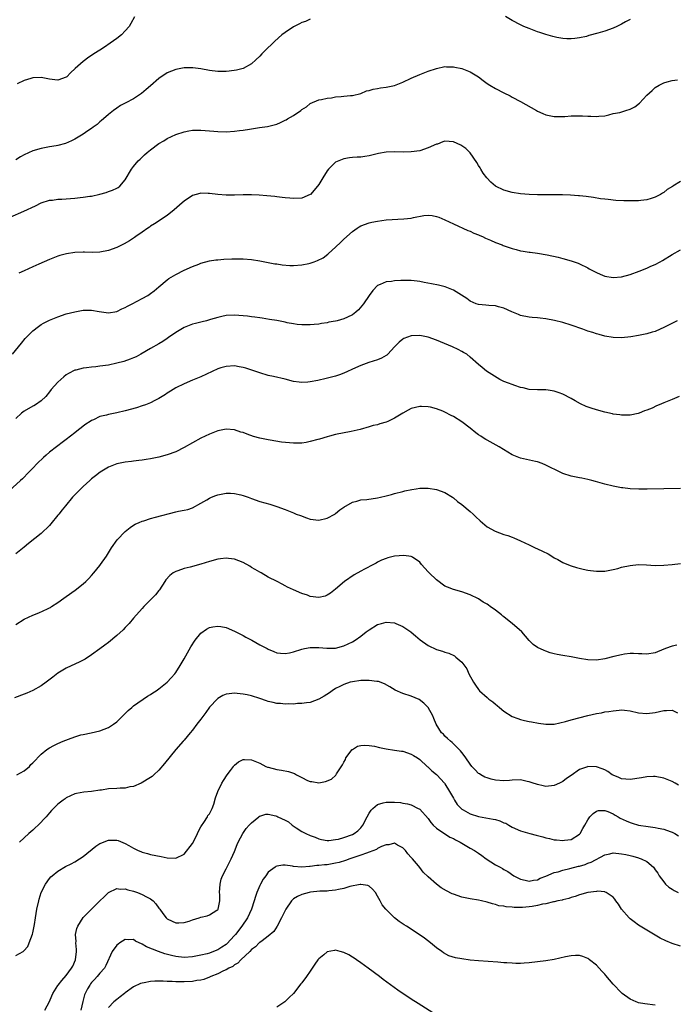
# Model space of a CAD drawing. Units: inches. Extents: x 2613000 to 2616000, y 1530000 to 1533000.
# Drawn here: x 2614648 to 2614804, y 1530784 to 1531019 of the extents above; entities that cross this region are included whole.
import ezdxf

# ---------------------------------------------------------------- set-up
doc = ezdxf.new("R2010")
doc.units = ezdxf.units.IN
doc.header["$MEASUREMENT"] = 0
doc.layers.add('LD26131530_10ft', color=113, linetype='Continuous')

msp = doc.modelspace()

# ---------------------------------------------------------------- linework, layer by layer
at = {"layer": 'LD26131530_10ft'}
for points, elevation in [([(2614717, 1531018.7), (2614715.82, 1531018.18), (2614715, 1531017.88), (2614714.44, 1531017.56), (2614713, 1531016.88), (2614711, 1531015.54), (2614710.26, 1531015), (2614708.53, 1531013.47), (2614706.04, 1531011), (2614705.51, 1531010.49), (2614705, 1531009.94), (2614704.01, 1531009), (2614703, 1531008.08), (2614701, 1531006.96), (2614699.45, 1531006.55), (2614697.67, 1531006.33), (2614697, 1531006.26), (2614695.74, 1531006.26), (2614695, 1531006.24), (2614693, 1531006.48), (2614691, 1531006.86), (2614689.11, 1531007.11), (2614687, 1531007.13), (2614685, 1531006.76), (2614683, 1531005.92), (2614681, 1531004.6), (2614679, 1531002.87), (2614678.01, 1531001.99), (2614676.85, 1531001), (2614675, 1530999.79), (2614673.16, 1530998.84), (2614671.86, 1530998.14), (2614671, 1530997.58), (2614670.22, 1530997), (2614669, 1530996.01), (2614667.8, 1530995), (2614667.39, 1530994.61), (2614667, 1530994.3), (2614666.31, 1530993.69), (2614665.35, 1530993), (2614665, 1530992.71), (2614664.12, 1530992.12), (2614663, 1530991.32), (2614661, 1530990.13), (2614660.26, 1530989.74), (2614658.83, 1530989.17), (2614657, 1530988.65), (2614656.61, 1530988.61), (2614655, 1530988.31), (2614654.18, 1530988.18), (2614653, 1530987.96), (2614651, 1530987.37), (2614649, 1530986.43), (2614648.07, 1530985.93), (2614647, 1530985.26)], 8370), ([(2614675.24, 1531019.24), (2614674.31, 1531017.69), (2614673.91, 1531017), (2614673, 1531015.9), (2614672.09, 1531015), (2614671, 1531014.1), (2614669.44, 1531013), (2614668.05, 1531012.05), (2614667, 1531011.36), (2614665.55, 1531010.45), (2614665, 1531010.04), (2614664.35, 1531009.65), (2614663, 1531008.66), (2614661.09, 1531007), (2614660.02, 1531005.98), (2614659.14, 1531005), (2614659, 1531004.88), (2614657, 1531004.19), (2614656.3, 1531004.3), (2614655, 1531004.43), (2614653, 1531004.81), (2614651, 1531004.73), (2614650.58, 1531004.58), (2614649, 1531004.11), (2614647.34, 1531003.34)], 8380), ([(2614793, 1531018.65), (2614791.91, 1531018.09), (2614791, 1531017.54), (2614790.63, 1531017.37), (2614789.89, 1531017), (2614789, 1531016.58), (2614787, 1531015.86), (2614785.36, 1531015.36), (2614783.2, 1531014.8), (2614782.62, 1531014.62), (2614781, 1531014.26), (2614779.86, 1531014.14), (2614779, 1531014.02), (2614777.94, 1531014.06), (2614777, 1531014.14), (2614775.63, 1531014.37), (2614775, 1531014.51), (2614774.62, 1531014.62), (2614773, 1531015.04), (2614771.56, 1531015.56), (2614771, 1531015.73), (2614769, 1531016.48), (2614767.73, 1531017), (2614767, 1531017.36), (2614765, 1531018.41), (2614763.36, 1531019.36)], 8370), ([(2614645.62, 1530971.62), (2614648.93, 1530973.07), (2614651.66, 1530974.34), (2614653, 1530975), (2614655, 1530975.65), (2614655.7, 1530975.7), (2614657, 1530975.88), (2614657.9, 1530975.9), (2614659, 1530975.98), (2614661, 1530976.16), (2614662.32, 1530976.32), (2614663, 1530976.39), (2614664.6, 1530976.6), (2614665, 1530976.64), (2614666.95, 1530977.05), (2614668.48, 1530977.52), (2614669, 1530977.7), (2614669.98, 1530978.02), (2614671, 1530978.5), (2614671.33, 1530978.67), (2614671.73, 1530979), (2614673, 1530980.46), (2614674.52, 1530983), (2614675, 1530983.64), (2614676.09, 1530985), (2614676.55, 1530985.45), (2614677, 1530985.92), (2614677.58, 1530986.42), (2614678.18, 1530987), (2614679, 1530987.66), (2614681, 1530989.12), (2614682.2, 1530989.8), (2614683, 1530990.3), (2614685, 1530991.25), (2614687, 1530991.95), (2614688.15, 1530992.15), (2614689, 1530992.32), (2614690.31, 1530992.31), (2614691, 1530992.33), (2614693, 1530992.15), (2614694.08, 1530992.08), (2614695, 1530991.99), (2614697, 1530991.94), (2614699, 1530992.04), (2614700.2, 1530992.2), (2614701, 1530992.28), (2614702.55, 1530992.55), (2614703, 1530992.6), (2614704.91, 1530992.91), (2614706.81, 1530993.19), (2614708.43, 1530993.57), (2614709, 1530993.77), (2614709.88, 1530994.12), (2614711, 1530994.66), (2614711.22, 1530994.78), (2614711.56, 1530995), (2614713, 1530995.77), (2614714.72, 1530997), (2614714.89, 1530997.11), (2614715, 1530997.21), (2614716.11, 1530997.89), (2614717, 1530998.64), (2614719, 1530999.51), (2614719.62, 1530999.62), (2614721, 1530999.9), (2614722, 1531000), (2614723, 1531000.2), (2614724.32, 1531000.32), (2614725, 1531000.42), (2614726.56, 1531000.56), (2614727, 1531000.58), (2614729, 1531001.02), (2614730.35, 1531001.65), (2614731, 1531001.78), (2614731.91, 1531002.09), (2614733, 1531002.23), (2614733.66, 1531002.34), (2614735, 1531002.5), (2614735.42, 1531002.58), (2614737, 1531002.94), (2614739, 1531003.74), (2614741, 1531004.66), (2614743, 1531005.52), (2614745, 1531006.31), (2614747, 1531007), (2614749, 1531007.42), (2614749.41, 1531007.41), (2614751, 1531007.41), (2614751.33, 1531007.33), (2614753.03, 1531007), (2614755, 1531006.19), (2614756.95, 1531005), (2614758.09, 1531004.09), (2614759, 1531003.41), (2614759.64, 1531003), (2614761, 1531002.18), (2614763, 1531001.17), (2614764.48, 1531000.48), (2614765, 1531000.19), (2614767, 1530999.16), (2614770.77, 1530997), (2614771, 1530996.85), (2614772.28, 1530996.28), (2614773, 1530995.94), (2614773.81, 1530995.81), (2614775, 1530995.52), (2614775.54, 1530995.54), (2614777, 1530995.52), (2614777.54, 1530995.54), (2614779, 1530995.68), (2614779.68, 1530995.68), (2614781, 1530995.74), (2614781.73, 1530995.73), (2614783, 1530995.64), (2614783.67, 1530995.67), (2614785, 1530995.52), (2614785.61, 1530995.61), (2614787, 1530995.75), (2614787.93, 1530995.93), (2614789, 1530996.26), (2614790.54, 1530996.54), (2614791.97, 1530997), (2614793, 1530997.3), (2614794.12, 1530997.88), (2614795.27, 1530998.73), (2614797, 1531000.6), (2614798.23, 1531001.77), (2614799, 1531002.47), (2614799.9, 1531003), (2614801, 1531003.6), (2614801.8, 1531003.8), (2614803, 1531004.15), (2614804.26, 1531004.26)], 8360), ([(2614805, 1530980.11), (2614803.21, 1530979), (2614803.07, 1530978.93), (2614801.84, 1530978.16), (2614801, 1530977.49), (2614800.69, 1530977.31), (2614800.23, 1530977), (2614799, 1530976.35), (2614798.03, 1530976.03), (2614797, 1530975.72), (2614795.55, 1530975.55), (2614795, 1530975.5), (2614793.48, 1530975.48), (2614791.52, 1530975.52), (2614789.62, 1530975.62), (2614787.78, 1530975.78), (2614787, 1530975.88), (2614786.01, 1530976.01), (2614784.29, 1530976.29), (2614782.55, 1530976.55), (2614781, 1530976.68), (2614780.72, 1530976.72), (2614778.84, 1530976.84), (2614776.94, 1530976.94), (2614775, 1530976.95), (2614773, 1530976.9), (2614771, 1530976.9), (2614769, 1530977), (2614767, 1530977.2), (2614765, 1530977.5), (2614763, 1530978), (2614761, 1530978.97), (2614759.91, 1530979.91), (2614758.94, 1530980.94), (2614758.12, 1530982.12), (2614757.56, 1530983), (2614757.36, 1530983.36), (2614757, 1530983.89), (2614756.58, 1530984.58), (2614755, 1530986.88), (2614753.96, 1530987.96), (2614753, 1530988.6), (2614752.75, 1530988.75), (2614751, 1530989.51), (2614749, 1530989.66), (2614748.5, 1530989.5), (2614747.2, 1530989), (2614747, 1530988.94), (2614745, 1530988.07), (2614743, 1530987.43), (2614741, 1530987.13), (2614739.09, 1530987.09), (2614737, 1530987.13), (2614735, 1530987.04), (2614733.24, 1530986.76), (2614731, 1530986.23), (2614729.95, 1530986.05), (2614729, 1530985.91), (2614728.15, 1530985.85), (2614727, 1530985.8), (2614726.3, 1530985.7), (2614725, 1530985.53), (2614723.74, 1530985), (2614723, 1530984.67), (2614721.3, 1530983), (2614721, 1530982.65), (2614719.98, 1530981), (2614719, 1530979.37), (2614717.95, 1530978.05), (2614717.02, 1530977), (2614717, 1530976.98), (2614715, 1530976.1), (2614713, 1530976.03), (2614712.13, 1530976.13), (2614711, 1530976.23), (2614710.33, 1530976.33), (2614709, 1530976.46), (2614708.53, 1530976.53), (2614706.7, 1530976.7), (2614704.83, 1530976.83), (2614703, 1530976.91), (2614701, 1530976.89), (2614699, 1530976.82), (2614697, 1530976.82), (2614695, 1530977), (2614693, 1530977.26), (2614692.72, 1530977.28), (2614691, 1530977.3), (2614690.75, 1530977.25), (2614689, 1530976.75), (2614687, 1530975.42), (2614686.5, 1530975), (2614684.65, 1530973.35), (2614683, 1530972.03), (2614679.99, 1530970.01), (2614679, 1530969.44), (2614678.76, 1530969.24), (2614678.38, 1530969), (2614677, 1530968.07), (2614675.56, 1530967), (2614675.22, 1530966.78), (2614675, 1530966.66), (2614674.01, 1530965.99), (2614672.71, 1530965.29), (2614671, 1530964.44), (2614669, 1530963.67), (2614667, 1530963.28), (2614665.24, 1530963.24), (2614663.29, 1530963.29), (2614663, 1530963.31), (2614661, 1530963.23), (2614659.07, 1530962.93), (2614657.49, 1530962.51), (2614657, 1530962.36), (2614655, 1530961.58), (2614652.44, 1530960.44), (2614651, 1530959.78), (2614649, 1530958.88), (2614647.73, 1530958.27)], 8350), ([(2614646.22, 1530939), (2614648.32, 1530941.68), (2614649.23, 1530942.77), (2614651, 1530944.58), (2614652.36, 1530945.64), (2614653, 1530946.07), (2614653.58, 1530946.42), (2614655, 1530947.14), (2614657, 1530947.95), (2614659, 1530948.62), (2614661, 1530949.14), (2614663, 1530949.47), (2614665, 1530949.49), (2614666.81, 1530949.19), (2614669, 1530948.86), (2614671, 1530949.19), (2614672.17, 1530949.83), (2614673, 1530950.13), (2614673.54, 1530950.46), (2614674.65, 1530951), (2614677, 1530952.25), (2614678.34, 1530953), (2614679, 1530953.44), (2614679.9, 1530954.1), (2614681, 1530955.06), (2614683, 1530956.72), (2614683.4, 1530957), (2614685, 1530957.99), (2614687, 1530959), (2614689, 1530959.87), (2614690.46, 1530960.46), (2614691, 1530960.66), (2614693, 1530961.21), (2614694.56, 1530961.44), (2614695, 1530961.49), (2614696.41, 1530961.59), (2614698.32, 1530961.68), (2614700.29, 1530961.71), (2614701, 1530961.71), (2614703, 1530961.56), (2614705, 1530961.24), (2614708.54, 1530960.54), (2614709, 1530960.49), (2614710.29, 1530960.29), (2614712.16, 1530960.16), (2614713, 1530960.14), (2614715, 1530960.27), (2614716.61, 1530960.61), (2614717, 1530960.66), (2614717.91, 1530961), (2614718.72, 1530961.28), (2614720.06, 1530961.94), (2614721.15, 1530962.85), (2614721.29, 1530963), (2614723, 1530964.5), (2614724.29, 1530965.71), (2614725, 1530966.41), (2614727, 1530968.21), (2614728.17, 1530969), (2614728.65, 1530969.35), (2614729, 1530969.55), (2614731, 1530970.3), (2614731.6, 1530970.4), (2614733, 1530970.7), (2614735.05, 1530970.95), (2614739.19, 1530971.19), (2614741, 1530971.41), (2614741.53, 1530971.53), (2614743.98, 1530971.98), (2614745, 1530972.06), (2614745.98, 1530971.98), (2614747, 1530971.79), (2614747.58, 1530971.58), (2614749, 1530970.97), (2614751, 1530970), (2614754.48, 1530968.48), (2614755, 1530968.3), (2614755.84, 1530967.84), (2614757, 1530967.44), (2614757.26, 1530967.26), (2614757.91, 1530967), (2614758.61, 1530966.61), (2614759, 1530966.49), (2614759.85, 1530966.15), (2614761, 1530965.59), (2614762.59, 1530965), (2614762.88, 1530964.88), (2614765, 1530964.14), (2614765.93, 1530963.93), (2614767, 1530963.61), (2614767.57, 1530963.57), (2614769, 1530963.29), (2614769.28, 1530963.28), (2614771, 1530963.07), (2614773.31, 1530962.69), (2614775.91, 1530962.09), (2614777, 1530961.81), (2614779, 1530961.27), (2614780.68, 1530960.68), (2614781, 1530960.55), (2614783, 1530959.54), (2614783.32, 1530959.32), (2614783.89, 1530959), (2614785, 1530958.45), (2614785.9, 1530958.1), (2614787, 1530957.62), (2614789, 1530957.23), (2614791, 1530957.39), (2614793, 1530957.98), (2614795.21, 1530958.79), (2614797, 1530959.51), (2614797.93, 1530959.93), (2614799, 1530960.39), (2614800.17, 1530961), (2614800.7, 1530961.3), (2614803, 1530962.74), (2614805, 1530963.83)], 8340), ([(2614804.19, 1530947), (2614803.4, 1530946.6), (2614801, 1530945.35), (2614800.15, 1530945), (2614799, 1530944.46), (2614798.27, 1530944.27), (2614797, 1530943.9), (2614795, 1530943.5), (2614793.18, 1530943.18), (2614791, 1530942.94), (2614789, 1530943), (2614787, 1530943.32), (2614785.68, 1530943.68), (2614785, 1530943.84), (2614784.16, 1530944.16), (2614783, 1530944.54), (2614781.77, 1530945), (2614779, 1530945.94), (2614777, 1530946.56), (2614775.07, 1530947.07), (2614773, 1530947.47), (2614771.61, 1530947.61), (2614771, 1530947.69), (2614769.76, 1530947.76), (2614769, 1530947.85), (2614767, 1530948.27), (2614766.5, 1530948.5), (2614764.87, 1530949.13), (2614763, 1530949.99), (2614761.73, 1530950.27), (2614761, 1530950.5), (2614759.42, 1530950.58), (2614758.69, 1530950.69), (2614757, 1530950.81), (2614756.41, 1530951), (2614755, 1530951.63), (2614754.24, 1530952.24), (2614751, 1530954.27), (2614749.04, 1530955.04), (2614747.45, 1530955.45), (2614745.79, 1530955.79), (2614744.09, 1530956.09), (2614743, 1530956.32), (2614742.38, 1530956.38), (2614741, 1530956.58), (2614740.57, 1530956.57), (2614739, 1530956.57), (2614738.52, 1530956.52), (2614737, 1530956.44), (2614736.33, 1530956.33), (2614735, 1530956.24), (2614733.58, 1530955.58), (2614733, 1530955.37), (2614731.86, 1530954.14), (2614731, 1530952.96), (2614729.68, 1530951), (2614728.45, 1530949.55), (2614727.79, 1530949), (2614727, 1530948.36), (2614725.8, 1530947.8), (2614725, 1530947.4), (2614723.37, 1530947), (2614723, 1530946.9), (2614721.37, 1530946.63), (2614721, 1530946.51), (2614719.64, 1530946.36), (2614719, 1530946.19), (2614717.88, 1530946.12), (2614717, 1530946.01), (2614715, 1530946.01), (2614713.89, 1530946.11), (2614713, 1530946.22), (2614711.51, 1530946.49), (2614711, 1530946.61), (2614709.01, 1530947.01), (2614707.31, 1530947.31), (2614705.58, 1530947.58), (2614705, 1530947.64), (2614703.84, 1530947.84), (2614703, 1530947.93), (2614702.07, 1530948.07), (2614701, 1530948.19), (2614699, 1530948.32), (2614697, 1530948.2), (2614695.97, 1530947.97), (2614695, 1530947.79), (2614693.26, 1530947.26), (2614692.33, 1530947), (2614691.27, 1530946.73), (2614691, 1530946.64), (2614689.67, 1530946.33), (2614689, 1530946.13), (2614688.17, 1530945.83), (2614687, 1530945.36), (2614685, 1530944.18), (2614683.25, 1530943), (2614683, 1530942.8), (2614681.94, 1530942.06), (2614681, 1530941.47), (2614679, 1530940.36), (2614676.7, 1530939), (2614675.6, 1530938.4), (2614675, 1530938.14), (2614674.19, 1530937.81), (2614672.69, 1530937.31), (2614671, 1530936.86), (2614669, 1530936.45), (2614667, 1530936.17), (2614666.05, 1530936.05), (2614665, 1530935.97), (2614663.8, 1530935.8), (2614663, 1530935.73), (2614661.25, 1530935.25), (2614661, 1530935.19), (2614659.54, 1530934.46), (2614659, 1530934.09), (2614658.38, 1530933.62), (2614657, 1530932.41), (2614655.4, 1530930.6), (2614655, 1530930.09), (2614654.1, 1530929), (2614653, 1530927.92), (2614651.65, 1530927), (2614651.25, 1530926.75), (2614651, 1530926.63), (2614649, 1530925.49), (2614648.36, 1530925), (2614647, 1530923.73)], 8330), ([(2614804.65, 1530929), (2614803, 1530928.27), (2614801, 1530927.43), (2614799.94, 1530927), (2614799.28, 1530926.72), (2614798.23, 1530926.23), (2614797, 1530925.7), (2614796.47, 1530925.53), (2614795.15, 1530925), (2614794.93, 1530924.93), (2614793, 1530924.56), (2614791, 1530924.53), (2614790.6, 1530924.6), (2614789, 1530924.79), (2614788.84, 1530924.84), (2614787, 1530925.25), (2614785, 1530925.8), (2614783.8, 1530926.2), (2614782.58, 1530926.58), (2614781.23, 1530927.23), (2614779.93, 1530927.93), (2614779, 1530928.48), (2614777, 1530929.5), (2614776.18, 1530929.82), (2614775, 1530930.23), (2614773.52, 1530930.48), (2614773, 1530930.54), (2614771.45, 1530930.55), (2614771, 1530930.52), (2614769, 1530930.63), (2614767.63, 1530931), (2614767, 1530931.14), (2614765.62, 1530931.62), (2614765, 1530931.8), (2614764.14, 1530932.14), (2614763, 1530932.57), (2614762.06, 1530933), (2614758.88, 1530935), (2614757.87, 1530935.87), (2614757, 1530936.58), (2614755, 1530938.32), (2614754.19, 1530939), (2614753.45, 1530939.45), (2614753, 1530939.67), (2614752.15, 1530940.15), (2614750.79, 1530940.79), (2614747, 1530942.35), (2614745, 1530943.07), (2614743.4, 1530943.4), (2614743, 1530943.47), (2614741, 1530943.39), (2614739.25, 1530942.75), (2614739, 1530942.61), (2614738.09, 1530941.91), (2614737, 1530940.77), (2614735.4, 1530939), (2614735.18, 1530938.82), (2614735, 1530938.69), (2614733.91, 1530938.09), (2614733, 1530937.7), (2614730.93, 1530937.07), (2614729, 1530936.37), (2614727.77, 1530935.77), (2614725, 1530934.49), (2614723.91, 1530934.09), (2614723, 1530933.78), (2614722.39, 1530933.61), (2614720.78, 1530933.22), (2614718.81, 1530932.81), (2614717, 1530932.47), (2614716.41, 1530932.41), (2614715, 1530932.32), (2614714.37, 1530932.37), (2614713, 1530932.57), (2614711, 1530933.08), (2614708.28, 1530933.72), (2614707, 1530934), (2614705, 1530934.58), (2614703.8, 1530935), (2614701.68, 1530935.68), (2614701, 1530935.88), (2614700.06, 1530936.06), (2614699, 1530936.24), (2614697, 1530936.14), (2614695.75, 1530935.75), (2614695, 1530935.54), (2614691, 1530933.68), (2614689, 1530932.86), (2614687, 1530931.99), (2614685, 1530930.99), (2614683.78, 1530930.22), (2614683, 1530929.77), (2614682.55, 1530929.45), (2614681, 1530928.5), (2614680, 1530928), (2614679, 1530927.46), (2614677.8, 1530927), (2614677, 1530926.72), (2614675.7, 1530926.3), (2614673, 1530925.53), (2614671, 1530925.05), (2614669, 1530924.68), (2614668.54, 1530924.54), (2614667, 1530924.19), (2614665.43, 1530923.43), (2614665, 1530923.25), (2614664.65, 1530923), (2614663.65, 1530922.35), (2614663, 1530921.89), (2614662.5, 1530921.5), (2614661.91, 1530921), (2614661, 1530920.31), (2614659, 1530918.72), (2614658.01, 1530917.99), (2614657, 1530917.21), (2614656.69, 1530917), (2614655, 1530915.7), (2614654.17, 1530915), (2614653.56, 1530914.44), (2614652.1, 1530913), (2614651, 1530911.89), (2614650.1, 1530911), (2614648.58, 1530909.42), (2614648.13, 1530909), (2614645.45, 1530906.55)], 8320), ([(2614805, 1530907.05), (2614797.05, 1530906.95), (2614795.06, 1530906.94), (2614793, 1530907.04), (2614791.26, 1530907.26), (2614791, 1530907.28), (2614789, 1530907.65), (2614787, 1530908.14), (2614784.78, 1530908.78), (2614783.92, 1530909), (2614783, 1530909.21), (2614781.52, 1530909.52), (2614781, 1530909.61), (2614779, 1530910.03), (2614777, 1530910.68), (2614776.36, 1530911), (2614775.42, 1530911.42), (2614774.08, 1530912.08), (2614773, 1530912.65), (2614772.12, 1530913), (2614771, 1530913.4), (2614770.5, 1530913.5), (2614767, 1530914.28), (2614765, 1530915.08), (2614761.91, 1530917), (2614759, 1530918.59), (2614758.74, 1530918.74), (2614758.35, 1530919), (2614757.51, 1530919.51), (2614757, 1530919.87), (2614756.32, 1530920.32), (2614755, 1530921.42), (2614753, 1530922.94), (2614751, 1530924.2), (2614750.47, 1530924.47), (2614749, 1530925.27), (2614748.53, 1530925.47), (2614747, 1530926.06), (2614745.58, 1530926.42), (2614745, 1530926.54), (2614743.4, 1530926.6), (2614743, 1530926.6), (2614741, 1530926.12), (2614740.25, 1530925.75), (2614739, 1530925.03), (2614737, 1530923.82), (2614735.43, 1530923), (2614735, 1530922.83), (2614733.56, 1530922.44), (2614733, 1530922.25), (2614731.96, 1530922.04), (2614731, 1530921.72), (2614728.85, 1530921.15), (2614726.67, 1530920.67), (2614723, 1530919.91), (2614721.55, 1530919.55), (2614721, 1530919.41), (2614719.16, 1530918.84), (2614718.75, 1530918.75), (2614717, 1530918.23), (2614715.99, 1530918.01), (2614715, 1530917.88), (2614714.14, 1530917.86), (2614713, 1530917.85), (2614712.04, 1530917.96), (2614710.13, 1530918.13), (2614707.42, 1530918.58), (2614707, 1530918.63), (2614705.02, 1530919.02), (2614703.46, 1530919.46), (2614701.98, 1530919.98), (2614701, 1530920.37), (2614700.52, 1530920.52), (2614699, 1530921.03), (2614697, 1530921.23), (2614695, 1530920.84), (2614693, 1530920.04), (2614691, 1530919.06), (2614689, 1530917.98), (2614687, 1530916.83), (2614685, 1530915.84), (2614683, 1530915.08), (2614681, 1530914.57), (2614679, 1530914.16), (2614678, 1530914), (2614677, 1530913.83), (2614676.25, 1530913.75), (2614675, 1530913.58), (2614674.47, 1530913.53), (2614673, 1530913.33), (2614671, 1530912.95), (2614669, 1530912.18), (2614667.03, 1530910.97), (2614665.9, 1530910.1), (2614665, 1530909.37), (2614664.58, 1530909), (2614663, 1530907.56), (2614662.42, 1530907), (2614661, 1530905.54), (2614660.49, 1530905), (2614658.79, 1530903), (2614658.03, 1530901.98), (2614657.22, 1530901), (2614657, 1530900.71), (2614655.33, 1530898.67), (2614655, 1530898.32), (2614654.38, 1530897.62), (2614653.66, 1530897), (2614653, 1530896.39), (2614650.03, 1530893.97), (2614649, 1530893.17), (2614647, 1530891.53)], 8310), ([(2614647, 1530874.75), (2614649, 1530875.97), (2614651, 1530876.94), (2614652.49, 1530877.51), (2614654.49, 1530878.49), (2614655, 1530878.7), (2614655.2, 1530878.8), (2614655.48, 1530879), (2614657, 1530879.94), (2614658.4, 1530881), (2614659, 1530881.41), (2614661.09, 1530882.91), (2614663, 1530884.42), (2614663.62, 1530885), (2614664.31, 1530885.69), (2614665, 1530886.39), (2614665.53, 1530887), (2614667, 1530888.79), (2614667.16, 1530889), (2614668.51, 1530891), (2614669, 1530891.76), (2614669.74, 1530893), (2614671.09, 1530894.91), (2614673, 1530896.85), (2614674.16, 1530897.84), (2614675, 1530898.33), (2614675.4, 1530898.6), (2614676.31, 1530899), (2614677, 1530899.32), (2614677.43, 1530899.43), (2614679, 1530899.95), (2614680.23, 1530900.23), (2614685, 1530901.51), (2614685.66, 1530901.66), (2614687, 1530901.9), (2614687.88, 1530902.12), (2614689, 1530902.49), (2614691, 1530903.6), (2614692.41, 1530904.41), (2614693, 1530904.77), (2614693.5, 1530905), (2614694.55, 1530905.45), (2614695, 1530905.6), (2614697, 1530906), (2614698.05, 1530905.95), (2614699, 1530905.93), (2614700.46, 1530905.54), (2614701, 1530905.41), (2614702.19, 1530905), (2614703, 1530904.68), (2614705, 1530904), (2614707.34, 1530903.34), (2614709, 1530902.83), (2614711, 1530902.09), (2614713, 1530901.29), (2614713.67, 1530901), (2614714.63, 1530900.63), (2614716.11, 1530900.11), (2614717, 1530899.82), (2614719, 1530899.58), (2614721, 1530900.04), (2614722.82, 1530901), (2614723, 1530901.12), (2614724.01, 1530901.99), (2614725, 1530902.66), (2614727, 1530903.84), (2614728.06, 1530904.06), (2614729, 1530904.36), (2614730.47, 1530904.47), (2614733, 1530904.84), (2614733.7, 1530905), (2614735, 1530905.38), (2614736.31, 1530905.69), (2614737, 1530905.89), (2614739, 1530906.36), (2614739.5, 1530906.5), (2614741.15, 1530906.85), (2614742.2, 1530907), (2614743, 1530907.14), (2614745, 1530907.18), (2614747, 1530906.88), (2614749, 1530906.13), (2614750.8, 1530905), (2614751, 1530904.86), (2614752.02, 1530904.02), (2614753, 1530903.31), (2614755, 1530901.62), (2614755.68, 1530901), (2614756.32, 1530900.32), (2614757.37, 1530899.37), (2614759, 1530897.99), (2614760.92, 1530896.92), (2614763, 1530896.18), (2614763.92, 1530895.92), (2614765, 1530895.53), (2614765.37, 1530895.37), (2614767, 1530894.65), (2614769, 1530893.65), (2614770.44, 1530893), (2614771, 1530892.71), (2614772.17, 1530892.17), (2614773.51, 1530891.51), (2614774.38, 1530891), (2614775, 1530890.62), (2614775.83, 1530890.17), (2614777, 1530889.49), (2614778.74, 1530888.74), (2614779, 1530888.69), (2614780.28, 1530888.28), (2614781.89, 1530887.89), (2614783, 1530887.65), (2614783.59, 1530887.59), (2614785, 1530887.39), (2614785.42, 1530887.42), (2614787, 1530887.44), (2614789, 1530887.82), (2614790.09, 1530888.09), (2614791, 1530888.34), (2614793, 1530888.79), (2614794.99, 1530888.99), (2614796.91, 1530888.91), (2614799, 1530888.8), (2614801, 1530888.84), (2614803, 1530889), (2614805, 1530889.21)], 8300), ([(2614804.15, 1530869.85), (2614803, 1530869.6), (2614802.55, 1530869.45), (2614801, 1530868.86), (2614799, 1530868.04), (2614797, 1530867.66), (2614795.77, 1530867.77), (2614795, 1530867.76), (2614793.84, 1530867.84), (2614793, 1530867.81), (2614791.67, 1530867.67), (2614791, 1530867.56), (2614789.13, 1530867.13), (2614787, 1530866.59), (2614785, 1530866.26), (2614783, 1530866.31), (2614781, 1530866.65), (2614779.03, 1530867.03), (2614777, 1530867.38), (2614775.64, 1530867.64), (2614775, 1530867.79), (2614774.04, 1530868.04), (2614773, 1530868.38), (2614772.56, 1530868.56), (2614771, 1530869.3), (2614770, 1530870), (2614769, 1530870.93), (2614767.31, 1530873), (2614765, 1530875), (2614763.85, 1530875.85), (2614763, 1530876.56), (2614762.74, 1530876.74), (2614762.45, 1530877), (2614761, 1530878.18), (2614759.76, 1530879), (2614759.32, 1530879.32), (2614759, 1530879.6), (2614758.07, 1530880.07), (2614757, 1530880.82), (2614755, 1530881.82), (2614753, 1530882.52), (2614751, 1530883.03), (2614749.6, 1530883.6), (2614749, 1530883.86), (2614747, 1530885.36), (2614745.26, 1530887), (2614745, 1530887.26), (2614743.45, 1530889), (2614743, 1530889.53), (2614741.27, 1530890.73), (2614741, 1530890.94), (2614739.19, 1530891.19), (2614737, 1530891), (2614735.41, 1530890.59), (2614735, 1530890.45), (2614733.95, 1530890.05), (2614733, 1530889.53), (2614732.64, 1530889.36), (2614731.99, 1530889), (2614729.9, 1530887.9), (2614729, 1530887.45), (2614727.42, 1530886.58), (2614725.13, 1530885), (2614723, 1530883.16), (2614721.77, 1530882.23), (2614721, 1530881.7), (2614720.49, 1530881.51), (2614719, 1530881.16), (2614717, 1530881.42), (2614716.31, 1530881.69), (2614715, 1530882.11), (2614713, 1530883.01), (2614711.61, 1530883.61), (2614711, 1530883.94), (2614710.3, 1530884.3), (2614709.08, 1530885), (2614707, 1530886.03), (2614705.3, 1530887), (2614705, 1530887.15), (2614703.85, 1530887.85), (2614703, 1530888.33), (2614702.59, 1530888.59), (2614701, 1530889.47), (2614699, 1530890.29), (2614697.53, 1530890.47), (2614697, 1530890.55), (2614695.65, 1530890.35), (2614695, 1530890.27), (2614693, 1530889.7), (2614691, 1530889.09), (2614688.41, 1530888.41), (2614687, 1530888.06), (2614685.49, 1530887.49), (2614685, 1530887.33), (2614684.42, 1530887), (2614683.57, 1530886.43), (2614682.64, 1530885.36), (2614682.39, 1530885), (2614681.16, 1530883), (2614681, 1530882.79), (2614680.17, 1530881.83), (2614679.41, 1530881), (2614679, 1530880.62), (2614677.44, 1530879), (2614677, 1530878.51), (2614675, 1530876.21), (2614673.92, 1530875), (2614673.48, 1530874.52), (2614673, 1530874.05), (2614672.49, 1530873.51), (2614671, 1530872.15), (2614669, 1530870.46), (2614668.19, 1530869.81), (2614667, 1530868.92), (2614665, 1530867.49), (2614663.47, 1530866.53), (2614663, 1530866.28), (2614662.17, 1530865.83), (2614659, 1530864.34), (2614657, 1530863.16), (2614655.76, 1530862.24), (2614654.2, 1530861), (2614653, 1530860.13), (2614651, 1530859.02), (2614649.59, 1530858.41), (2614649, 1530858.17), (2614646.7, 1530857.3)], 8290), ([(2614647.23, 1530839), (2614649, 1530839.92), (2614650.21, 1530841), (2614650.58, 1530841.42), (2614651, 1530841.82), (2614653, 1530843.92), (2614654.4, 1530845), (2614655, 1530845.42), (2614656.05, 1530845.95), (2614657, 1530846.47), (2614658.25, 1530847), (2614659.5, 1530847.5), (2614661, 1530848.02), (2614662.47, 1530848.47), (2614663, 1530848.61), (2614664.9, 1530849), (2614667, 1530849.48), (2614669, 1530850.24), (2614670.21, 1530851), (2614671, 1530851.59), (2614672.47, 1530853), (2614673.72, 1530854.28), (2614674.54, 1530855), (2614675, 1530855.38), (2614678.33, 1530857.67), (2614679, 1530858.09), (2614679.54, 1530858.46), (2614680.37, 1530859), (2614681, 1530859.45), (2614683, 1530861), (2614683.95, 1530862.05), (2614684.77, 1530863), (2614685, 1530863.3), (2614686.08, 1530865), (2614687, 1530866.55), (2614688.58, 1530869.42), (2614689.63, 1530871), (2614691, 1530872.67), (2614692.33, 1530873.67), (2614693, 1530873.99), (2614693.81, 1530874.19), (2614695, 1530874.35), (2614695.76, 1530874.24), (2614697, 1530874.02), (2614699, 1530873.19), (2614700.41, 1530872.41), (2614701, 1530872.13), (2614701.7, 1530871.7), (2614703.1, 1530871), (2614705, 1530869.91), (2614706.75, 1530869), (2614707, 1530868.85), (2614708.29, 1530868.29), (2614709, 1530868.02), (2614709.91, 1530867.91), (2614711, 1530867.86), (2614712.03, 1530868.03), (2614713, 1530868.23), (2614715, 1530868.85), (2614715.64, 1530869), (2614717, 1530869.27), (2614719, 1530869.3), (2614720.9, 1530869.1), (2614722.92, 1530869.08), (2614723, 1530869.09), (2614725, 1530869.65), (2614727, 1530870.62), (2614727.64, 1530871), (2614729, 1530872), (2614730.28, 1530873), (2614731, 1530873.51), (2614733, 1530874.72), (2614733.89, 1530875), (2614735, 1530875.31), (2614737, 1530875.14), (2614737.36, 1530875), (2614739, 1530874.29), (2614740.91, 1530873), (2614741, 1530872.94), (2614742.01, 1530872.01), (2614743.12, 1530871.11), (2614745, 1530869.73), (2614747, 1530868.82), (2614748.42, 1530868.42), (2614749, 1530868.19), (2614749.92, 1530867.92), (2614751.25, 1530867.25), (2614751.59, 1530867), (2614753, 1530865.79), (2614754.19, 1530864.19), (2614754.69, 1530863), (2614755.78, 1530861), (2614756.3, 1530860.3), (2614757, 1530859.25), (2614757.22, 1530859), (2614759, 1530857.38), (2614759.46, 1530857), (2614760.35, 1530856.35), (2614761, 1530855.76), (2614761.45, 1530855.45), (2614761.94, 1530855), (2614763, 1530854.15), (2614765, 1530852.88), (2614766.36, 1530852.36), (2614767, 1530852.13), (2614767.91, 1530851.91), (2614769, 1530851.71), (2614769.57, 1530851.57), (2614771.28, 1530851.28), (2614773, 1530851.01), (2614775, 1530851.07), (2614777.65, 1530851.65), (2614779, 1530852.05), (2614783, 1530853.11), (2614785, 1530853.58), (2614786.24, 1530853.76), (2614787, 1530853.95), (2614787.98, 1530854.02), (2614789, 1530854.24), (2614790.4, 1530854.4), (2614791, 1530854.41), (2614791.67, 1530854.33), (2614793, 1530854.22), (2614795, 1530853.76), (2614797, 1530853.55), (2614799, 1530853.83), (2614799.97, 1530854.03), (2614801, 1530854.31), (2614801.7, 1530854.3), (2614803, 1530854.38), (2614804.27, 1530853.73)], 8280), ([(2614804.52, 1530836.52), (2614803.73, 1530837), (2614803, 1530837.38), (2614801, 1530838.18), (2614799, 1530838.58), (2614798.58, 1530838.58), (2614797, 1530838.52), (2614795.71, 1530838.29), (2614793, 1530837.88), (2614791, 1530838.05), (2614790.36, 1530838.36), (2614789, 1530838.87), (2614788.76, 1530839), (2614787.76, 1530839.76), (2614787, 1530840.14), (2614786.4, 1530840.4), (2614785, 1530840.88), (2614783, 1530840.93), (2614782.87, 1530840.87), (2614781, 1530840.25), (2614779, 1530838.85), (2614777.88, 1530838.12), (2614777, 1530837.41), (2614776.72, 1530837.28), (2614776.21, 1530837), (2614775, 1530836.48), (2614773, 1530836.25), (2614772.39, 1530836.39), (2614771, 1530836.65), (2614770.75, 1530836.75), (2614769.94, 1530837), (2614769, 1530837.35), (2614768.57, 1530837.43), (2614767, 1530837.78), (2614765, 1530837.72), (2614764.33, 1530837.67), (2614763, 1530837.54), (2614761, 1530837.68), (2614760.02, 1530837.98), (2614759, 1530838.24), (2614758.46, 1530838.46), (2614757.5, 1530839), (2614757.19, 1530839.19), (2614757, 1530839.34), (2614756.17, 1530840.17), (2614755.4, 1530841), (2614755, 1530841.49), (2614753.95, 1530843), (2614753.59, 1530843.59), (2614753, 1530844.3), (2614752.72, 1530844.72), (2614752.39, 1530845), (2614750.71, 1530846.71), (2614750.29, 1530847), (2614749.63, 1530847.63), (2614749, 1530848.18), (2614748.62, 1530848.62), (2614748.22, 1530849), (2614746.94, 1530851), (2614746.39, 1530852.39), (2614746.1, 1530853), (2614745, 1530855), (2614744.02, 1530856.02), (2614742.9, 1530856.9), (2614741, 1530857.7), (2614739, 1530858.33), (2614737.13, 1530859.13), (2614735.88, 1530859.88), (2614734.61, 1530860.61), (2614733.17, 1530861.17), (2614732.8, 1530861.2), (2614731, 1530861.44), (2614729, 1530861.42), (2614727, 1530861.14), (2614726.46, 1530861), (2614725, 1530860.51), (2614724.03, 1530860.03), (2614723, 1530859.49), (2614722.22, 1530859), (2614721.53, 1530858.47), (2614720.3, 1530857.7), (2614719, 1530856.97), (2614717, 1530856.22), (2614716.11, 1530856.11), (2614715, 1530855.92), (2614713.95, 1530855.95), (2614713, 1530855.82), (2614711.89, 1530855.89), (2614711, 1530855.78), (2614709.94, 1530855.94), (2614709, 1530855.96), (2614708.18, 1530856.18), (2614707, 1530856.44), (2614706.58, 1530856.58), (2614705, 1530857.14), (2614703, 1530857.77), (2614701.99, 1530858.01), (2614701, 1530858.21), (2614699.64, 1530858.36), (2614699, 1530858.4), (2614697.73, 1530858.27), (2614697, 1530858.16), (2614696.18, 1530857.82), (2614695, 1530857.14), (2614694.92, 1530857.08), (2614693, 1530855.06), (2614692.17, 1530853.83), (2614691, 1530852.19), (2614690.06, 1530851), (2614689, 1530849.59), (2614688.46, 1530849), (2614687, 1530847.24), (2614686.74, 1530847), (2614685, 1530845), (2614682.33, 1530841.67), (2614681, 1530840.1), (2614679.84, 1530839), (2614679.39, 1530838.61), (2614679, 1530838.35), (2614676.76, 1530837), (2614675, 1530836.24), (2614674.11, 1530836.11), (2614673, 1530835.8), (2614671.8, 1530835.8), (2614671, 1530835.73), (2614669, 1530835.62), (2614667.35, 1530835.35), (2614667, 1530835.32), (2614665, 1530835), (2614663.15, 1530834.85), (2614661.44, 1530834.56), (2614661, 1530834.43), (2614659.99, 1530834.01), (2614659, 1530833.5), (2614658.69, 1530833.31), (2614658.24, 1530833), (2614657, 1530832), (2614655.92, 1530831), (2614655.47, 1530830.53), (2614655, 1530829.95), (2614654.18, 1530829), (2614652.34, 1530827), (2614651.59, 1530826.41), (2614651, 1530825.83), (2614650.54, 1530825.46), (2614650.09, 1530825), (2614649, 1530824.03), (2614647.88, 1530823)], 8270), ([(2614647, 1530796.04), (2614648.75, 1530797), (2614648.9, 1530797.1), (2614649.81, 1530798.19), (2614650.2, 1530799), (2614650.93, 1530801.07), (2614651, 1530801.37), (2614651.4, 1530803.4), (2614651.65, 1530805), (2614651.98, 1530807), (2614652.43, 1530809), (2614652.55, 1530809.45), (2614653.03, 1530810.97), (2614654.02, 1530813), (2614655, 1530814.3), (2614655.31, 1530814.69), (2614655.66, 1530815), (2614657, 1530816.1), (2614658.81, 1530817.19), (2614660.15, 1530817.85), (2614661, 1530818.3), (2614662.15, 1530819), (2614663, 1530819.56), (2614666.01, 1530821.99), (2614667, 1530822.64), (2614667.23, 1530822.77), (2614669, 1530823.42), (2614671, 1530823.42), (2614671.33, 1530823.33), (2614673, 1530822.66), (2614673.85, 1530822.15), (2614675, 1530821.51), (2614676.1, 1530821), (2614676.74, 1530820.74), (2614677, 1530820.59), (2614678.28, 1530820.28), (2614679, 1530820.07), (2614681.57, 1530819.57), (2614683, 1530819.27), (2614685, 1530819.14), (2614687, 1530820.08), (2614689, 1530822.62), (2614689.39, 1530823.39), (2614690.16, 1530825), (2614690.38, 1530825.62), (2614691, 1530826.64), (2614691.11, 1530826.89), (2614691.68, 1530827.68), (2614692.52, 1530829), (2614692.67, 1530829.33), (2614693, 1530829.74), (2614693.69, 1530831), (2614694.03, 1530832.03), (2614694.49, 1530833.51), (2614695.01, 1530835), (2614695.98, 1530837), (2614696.35, 1530837.65), (2614697.24, 1530839), (2614698.05, 1530840.05), (2614698.75, 1530841), (2614698.84, 1530841.16), (2614699, 1530841.31), (2614699.92, 1530842.08), (2614701, 1530842.63), (2614701.35, 1530842.65), (2614703, 1530842.59), (2614705, 1530841.73), (2614706.41, 1530841), (2614706.83, 1530840.83), (2614707, 1530840.78), (2614709, 1530840.29), (2614710.13, 1530840.13), (2614711.78, 1530839.78), (2614713.27, 1530839.27), (2614713.72, 1530839), (2614715, 1530838.33), (2614716.33, 1530837.67), (2614717, 1530837.39), (2614717.38, 1530837.38), (2614719, 1530837.07), (2614720.63, 1530837.37), (2614722.01, 1530837.99), (2614723.07, 1530838.93), (2614723.26, 1530839.26), (2614724.67, 1530841.33), (2614725, 1530842.03), (2614725.34, 1530842.66), (2614725.48, 1530843), (2614726.94, 1530845), (2614727, 1530845.05), (2614728.23, 1530845.77), (2614729, 1530845.93), (2614729.96, 1530846.04), (2614731, 1530845.95), (2614732.22, 1530845.78), (2614733.47, 1530845.47), (2614735, 1530845.14), (2614737, 1530844.83), (2614738.65, 1530844.65), (2614739, 1530844.58), (2614741, 1530843.94), (2614741.55, 1530843.55), (2614742.48, 1530843), (2614743, 1530842.63), (2614744.8, 1530841), (2614744.9, 1530840.9), (2614745, 1530840.83), (2614745.91, 1530839.91), (2614747, 1530839.09), (2614747.1, 1530839), (2614748.87, 1530837), (2614749, 1530836.83), (2614750.11, 1530835), (2614751, 1530833.41), (2614751.27, 1530833), (2614751.91, 1530831.91), (2614753, 1530830.84), (2614753.34, 1530830.66), (2614755, 1530829.69), (2614757, 1530829.08), (2614760.48, 1530828.48), (2614761, 1530828.33), (2614762.08, 1530828.08), (2614763, 1530827.6), (2614763.46, 1530827.46), (2614764.21, 1530827), (2614765, 1530826.54), (2614767, 1530825.69), (2614769.22, 1530825), (2614770.65, 1530824.65), (2614771, 1530824.53), (2614772.24, 1530824.24), (2614773, 1530823.99), (2614773.84, 1530823.84), (2614775, 1530823.54), (2614775.53, 1530823.53), (2614777, 1530823.33), (2614777.43, 1530823.43), (2614779, 1530823.63), (2614781, 1530824.87), (2614781.11, 1530825), (2614781.79, 1530826.21), (2614782.28, 1530827), (2614783, 1530828.27), (2614783.47, 1530829), (2614784.22, 1530829.78), (2614785, 1530830.34), (2614785.51, 1530830.49), (2614787, 1530830.54), (2614787.71, 1530830.29), (2614789, 1530829.7), (2614789.43, 1530829.43), (2614790.21, 1530829), (2614790.69, 1530828.69), (2614792.05, 1530828.05), (2614793, 1530827.62), (2614793.49, 1530827.49), (2614795, 1530827.01), (2614797.32, 1530826.68), (2614799, 1530826.5), (2614799.68, 1530826.32), (2614801, 1530826.08), (2614802.53, 1530825.47), (2614803, 1530825.32), (2614803.63, 1530825), (2614804.49, 1530824.49)], 8260), ([(2614653.88, 1530783), (2614655, 1530785.09), (2614655.56, 1530786.44), (2614655.78, 1530787), (2614657, 1530788.86), (2614657.08, 1530789), (2614657.95, 1530790.05), (2614659, 1530791.24), (2614660.25, 1530793), (2614660.51, 1530793.49), (2614661.2, 1530795), (2614661.45, 1530797), (2614661.44, 1530797.44), (2614661.29, 1530799), (2614661.32, 1530799.32), (2614661.21, 1530801), (2614661.53, 1530802.47), (2614661.75, 1530803), (2614663, 1530805.02), (2614665.01, 1530807), (2614666.95, 1530809), (2614668.02, 1530809.98), (2614669, 1530810.97), (2614669.05, 1530811), (2614671, 1530811.93), (2614671.82, 1530811.82), (2614673, 1530811.87), (2614673.61, 1530811.61), (2614675, 1530811.29), (2614675.89, 1530811), (2614677, 1530810.55), (2614678.06, 1530809.94), (2614679, 1530809.46), (2614679.64, 1530809), (2614680.28, 1530808.28), (2614681, 1530807.27), (2614681.24, 1530807), (2614681.96, 1530806.04), (2614682.72, 1530805), (2614683, 1530804.74), (2614684.18, 1530804.18), (2614685, 1530803.75), (2614685.75, 1530803.75), (2614687, 1530803.83), (2614688.21, 1530804.21), (2614689, 1530804.52), (2614690.6, 1530805), (2614691, 1530805.13), (2614692.51, 1530805.49), (2614693, 1530805.7), (2614694.79, 1530806.79), (2614695, 1530806.91), (2614695.07, 1530807), (2614695.48, 1530809), (2614695.47, 1530810.53), (2614695.43, 1530811), (2614695.53, 1530813), (2614695.83, 1530814.17), (2614696.13, 1530815), (2614697, 1530816.63), (2614697.77, 1530818.23), (2614698.18, 1530819), (2614699, 1530820.75), (2614699.59, 1530822.41), (2614699.85, 1530823), (2614700.94, 1530825), (2614701.77, 1530826.23), (2614702.49, 1530827), (2614703, 1530827.6), (2614704.75, 1530829), (2614704.88, 1530829.12), (2614705, 1530829.19), (2614706.4, 1530829.6), (2614707, 1530829.64), (2614708.77, 1530829.23), (2614709, 1530829.16), (2614709.28, 1530829), (2614711, 1530828.22), (2614711.78, 1530827.78), (2614712.69, 1530827), (2614713.64, 1530826.36), (2614715, 1530825.49), (2614715.94, 1530825), (2614717, 1530824.54), (2614718.13, 1530824.13), (2614719, 1530823.77), (2614719.62, 1530823.62), (2614721, 1530823.36), (2614721.37, 1530823.37), (2614723, 1530823.57), (2614723.72, 1530823.72), (2614725, 1530824.09), (2614727, 1530824.8), (2614727.39, 1530825), (2614728.3, 1530825.7), (2614729, 1530826.41), (2614729.28, 1530826.72), (2614729.48, 1530827), (2614730.52, 1530829), (2614731, 1530829.87), (2614731.45, 1530830.55), (2614731.88, 1530831), (2614733, 1530831.96), (2614734.3, 1530832.3), (2614735, 1530832.51), (2614736.52, 1530832.51), (2614737, 1530832.47), (2614738.42, 1530832.42), (2614739, 1530832.28), (2614740.09, 1530832.09), (2614741, 1530831.83), (2614742.65, 1530831), (2614742.89, 1530830.89), (2614743, 1530830.82), (2614745, 1530828.61), (2614745.65, 1530827.65), (2614746.24, 1530827), (2614747, 1530826.28), (2614750.2, 1530824.2), (2614751, 1530823.85), (2614751.52, 1530823.52), (2614752.66, 1530823), (2614755, 1530821.58), (2614756.06, 1530821), (2614757, 1530820.36), (2614757.79, 1530819.79), (2614758.8, 1530819), (2614761, 1530817.59), (2614762.09, 1530817), (2614762.71, 1530816.71), (2614763, 1530816.51), (2614763.99, 1530815.99), (2614765.38, 1530815), (2614767, 1530814.16), (2614768.05, 1530813.95), (2614769, 1530813.69), (2614770.06, 1530813.94), (2614771, 1530814.03), (2614771.62, 1530814.38), (2614773, 1530814.88), (2614775, 1530815.74), (2614775.95, 1530815.95), (2614777, 1530816.3), (2614778.67, 1530816.68), (2614780.75, 1530817.25), (2614781, 1530817.3), (2614782.3, 1530817.7), (2614783, 1530817.98), (2614783.76, 1530818.24), (2614787, 1530819.99), (2614788.22, 1530820.22), (2614789, 1530820.41), (2614791, 1530820.22), (2614792.03, 1530820.03), (2614793, 1530819.77), (2614793.66, 1530819.66), (2614795, 1530819.25), (2614795.2, 1530819.2), (2614795.66, 1530819), (2614797, 1530818.35), (2614798.54, 1530817), (2614798.76, 1530816.76), (2614799, 1530816.42), (2614799.57, 1530815.57), (2614799.91, 1530815), (2614801, 1530813.51), (2614801.47, 1530813), (2614802.26, 1530812.26), (2614803, 1530811.78), (2614803.49, 1530811.49), (2614804.47, 1530811)], 8250), ([(2614805, 1530798.27), (2614803, 1530798.85), (2614801.48, 1530799.48), (2614800.14, 1530800.14), (2614799, 1530800.85), (2614797, 1530802.03), (2614795, 1530803.26), (2614793.99, 1530803.99), (2614793, 1530804.76), (2614792.76, 1530805), (2614791.01, 1530807), (2614790.23, 1530808.23), (2614789.65, 1530809), (2614789.42, 1530809.42), (2614789, 1530809.9), (2614787.33, 1530811), (2614787.12, 1530811.12), (2614787, 1530811.14), (2614785.29, 1530811.29), (2614785, 1530811.27), (2614783, 1530810.99), (2614781, 1530810.44), (2614779.92, 1530810.08), (2614779, 1530809.81), (2614778.42, 1530809.58), (2614777, 1530809.27), (2614776.83, 1530809.17), (2614775.82, 1530809), (2614775, 1530808.81), (2614774.81, 1530808.81), (2614773, 1530808.32), (2614772.23, 1530808.23), (2614771, 1530807.88), (2614769.71, 1530807.71), (2614769, 1530807.56), (2614767.47, 1530807.47), (2614765.46, 1530807.46), (2614765, 1530807.55), (2614763.57, 1530807.57), (2614763, 1530807.75), (2614761.84, 1530807.84), (2614761, 1530808.12), (2614760.27, 1530808.27), (2614759, 1530808.68), (2614757.71, 1530809), (2614757, 1530809.16), (2614755, 1530809.48), (2614753, 1530809.89), (2614751, 1530810.57), (2614750.7, 1530810.7), (2614749.37, 1530811.37), (2614748.12, 1530812.12), (2614746.98, 1530812.99), (2614745, 1530814.76), (2614743.83, 1530815.83), (2614743, 1530816.93), (2614742.68, 1530817.32), (2614741.27, 1530819), (2614741.13, 1530819.13), (2614741, 1530819.32), (2614740.17, 1530820.17), (2614739.6, 1530821), (2614739, 1530821.61), (2614737.72, 1530822.28), (2614737, 1530822.7), (2614735.69, 1530822.31), (2614735, 1530822.33), (2614733.92, 1530821.92), (2614733, 1530821.43), (2614732.75, 1530821.25), (2614731, 1530820.56), (2614730.37, 1530820.37), (2614729, 1530819.86), (2614726.38, 1530819), (2614725.37, 1530818.63), (2614723.84, 1530818.16), (2614723, 1530817.94), (2614721, 1530817.62), (2614720.41, 1530817.59), (2614719, 1530817.41), (2614718.57, 1530817.43), (2614717, 1530817.18), (2614716.8, 1530817.2), (2614715, 1530817.02), (2614713, 1530817.18), (2614712.75, 1530817.25), (2614711, 1530817.51), (2614710.46, 1530817.54), (2614709, 1530817.3), (2614708.8, 1530817.2), (2614708.61, 1530817), (2614707, 1530815.82), (2614706.43, 1530815), (2614705.83, 1530814.17), (2614705.16, 1530813), (2614705, 1530812.68), (2614704.28, 1530811), (2614703.93, 1530810.07), (2614703.69, 1530809), (2614703.03, 1530807), (2614702.08, 1530805), (2614700.71, 1530803), (2614699.19, 1530801), (2614699, 1530800.77), (2614697.18, 1530798.82), (2614697, 1530798.66), (2614695.99, 1530798.01), (2614695, 1530797.39), (2614694.02, 1530797), (2614693, 1530796.61), (2614692.45, 1530796.45), (2614691, 1530796.08), (2614689, 1530795.71), (2614687, 1530795.56), (2614685, 1530795.76), (2614684, 1530796), (2614682.43, 1530796.43), (2614680.93, 1530796.93), (2614678.04, 1530798.04), (2614677, 1530798.74), (2614675.46, 1530799.46), (2614675, 1530799.79), (2614673.74, 1530799.74), (2614673, 1530799.8), (2614671.71, 1530799), (2614671.29, 1530798.71), (2614671, 1530798.44), (2614669.93, 1530797), (2614668.37, 1530793.63), (2614668.05, 1530793), (2614667, 1530791.81), (2614666.33, 1530791), (2614665.67, 1530790.33), (2614665, 1530789.6), (2614664.73, 1530789.27), (2614664.55, 1530789), (2614664.07, 1530788.07), (2614663.46, 1530787), (2614663.33, 1530786.67), (2614662.89, 1530785.11), (2614662.46, 1530783)], 8240), ([(2614799, 1530784.19), (2614796.5, 1530784.5), (2614795, 1530784.79), (2614794.83, 1530784.83), (2614794.43, 1530785), (2614793, 1530785.64), (2614791.14, 1530787), (2614791, 1530787.12), (2614789, 1530789.2), (2614787.27, 1530791.27), (2614787, 1530791.54), (2614786.33, 1530792.33), (2614785.64, 1530793), (2614785, 1530793.68), (2614783.35, 1530795), (2614783.17, 1530795.17), (2614783, 1530795.28), (2614781.81, 1530795.81), (2614781, 1530795.99), (2614780.01, 1530796.01), (2614779, 1530795.92), (2614777.68, 1530795.68), (2614775, 1530795.09), (2614773, 1530794.75), (2614771, 1530794.48), (2614769, 1530794.27), (2614767.82, 1530794.18), (2614767, 1530794.15), (2614765.85, 1530794.15), (2614765, 1530794.16), (2614763.74, 1530794.26), (2614763, 1530794.29), (2614761.57, 1530794.43), (2614757, 1530794.73), (2614755, 1530794.92), (2614753, 1530795.2), (2614751.48, 1530795.48), (2614749.96, 1530795.96), (2614748.68, 1530796.68), (2614748.25, 1530797), (2614747, 1530797.87), (2614745.59, 1530799), (2614744.12, 1530800.12), (2614742.91, 1530801), (2614739.9, 1530803), (2614739.33, 1530803.33), (2614738.12, 1530804.12), (2614737, 1530805), (2614734.92, 1530807), (2614734.09, 1530808.09), (2614733.58, 1530809), (2614733, 1530810.15), (2614732.49, 1530811), (2614731.81, 1530811.81), (2614731, 1530812.48), (2614730.66, 1530812.66), (2614729, 1530812.87), (2614728.88, 1530812.88), (2614726.39, 1530812.39), (2614725, 1530811.98), (2614723.73, 1530811.73), (2614723, 1530811.55), (2614721.39, 1530811.39), (2614721, 1530811.34), (2614719.28, 1530811.28), (2614717.07, 1530811.07), (2614716.7, 1530811), (2614715, 1530810.53), (2614713.95, 1530810.05), (2614713, 1530809.46), (2614712.73, 1530809.26), (2614712.5, 1530809), (2614711.17, 1530807), (2614710.16, 1530805), (2614709.11, 1530803), (2614708.29, 1530801.71), (2614707, 1530800.58), (2614705.54, 1530799.53), (2614705, 1530799.12), (2614704.87, 1530799), (2614703.96, 1530798.04), (2614703, 1530797.43), (2614702.62, 1530797), (2614700.48, 1530795), (2614699.79, 1530794.21), (2614699, 1530793.82), (2614698.56, 1530793.44), (2614697.6, 1530793), (2614697, 1530792.64), (2614696.36, 1530792.36), (2614695, 1530791.64), (2614693.36, 1530791), (2614693, 1530790.83), (2614691.67, 1530790.33), (2614691, 1530790.19), (2614690.06, 1530790.06), (2614689, 1530789.87), (2614687, 1530789.75), (2614685.72, 1530789.72), (2614685, 1530789.76), (2614684.14, 1530789.86), (2614683, 1530789.86), (2614682.05, 1530789.95), (2614681, 1530789.93), (2614680.07, 1530789.93), (2614679, 1530789.83), (2614677.53, 1530789.53), (2614677, 1530789.45), (2614676.67, 1530789.33), (2614675, 1530788.57), (2614673, 1530787.16), (2614672.79, 1530787), (2614671.83, 1530786.17), (2614671, 1530785.55), (2614670.3, 1530785), (2614669, 1530783.68)], 8230), ([(2614747, 1530781.8), (2614742.6, 1530784.6), (2614741, 1530785.67), (2614737.78, 1530787.78), (2614734.34, 1530790.34), (2614733.48, 1530791), (2614730.79, 1530793), (2614729, 1530794.26), (2614728, 1530795), (2614727.4, 1530795.41), (2614727, 1530795.66), (2614726.15, 1530796.15), (2614725, 1530796.76), (2614724.08, 1530797), (2614723, 1530797.26), (2614722.77, 1530797.23), (2614721, 1530796.86), (2614720.2, 1530796.2), (2614719, 1530795.25), (2614718.8, 1530795), (2614718.05, 1530793.95), (2614717.46, 1530793), (2614717, 1530792.3), (2614716.08, 1530791), (2614715, 1530789.55), (2614714.74, 1530789.26), (2614712.98, 1530787), (2614711.97, 1530786.03), (2614710.95, 1530785), (2614709, 1530783.76)], 8220)]:
    msp.add_lwpolyline(points, dxfattribs=dict(at, elevation=elevation))

doc.saveas('drawing.dxf')
